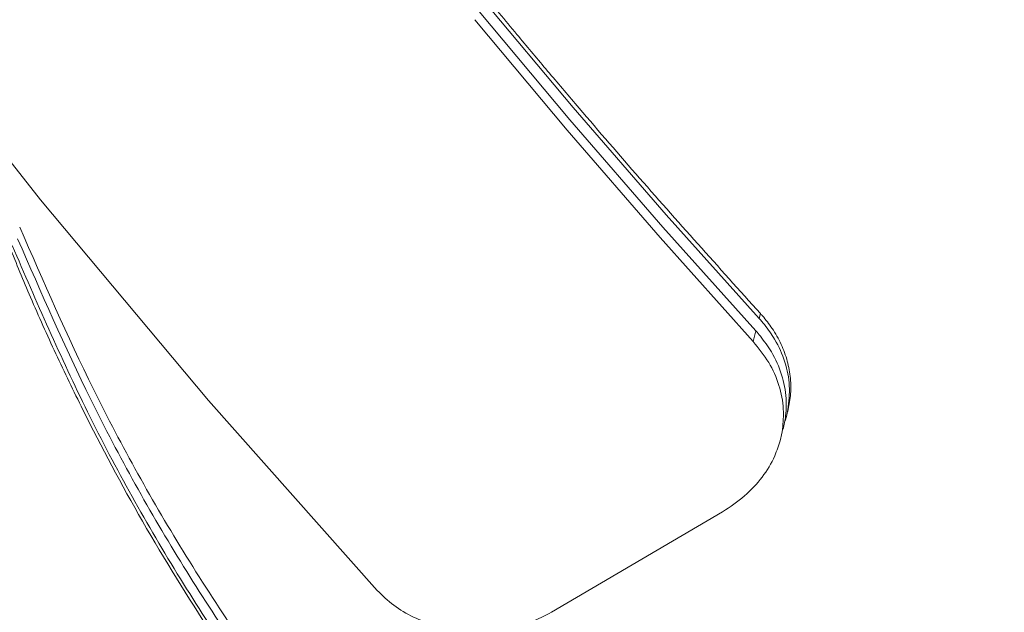
# Model space of a CAD drawing. Extents: x -84 to 1887, y -837 to 523.
# Drawn here: x 1050 to 1102, y -401 to -370 of the extents above; entities that cross this region are included whole.
import ezdxf

# ---------------------------------------------------------------- set-up
doc = ezdxf.new("R2010")
doc.units = 0
doc.header["$LTSCALE"] = 1.21
doc.header["$MEASUREMENT"] = 0
doc.layers.get('0').update_dxf_attribs({"linetype": 'CONTINUOUS', "lineweight": 9})

msp = doc.modelspace()

# ---------------------------------------------------------------- linework, layer by layer
at = {"color": 7, "linetype": 'Continuous'}
for p, q in [((1078.88324, -374.80084), (1073.99388, -368.96386)), ((1088.69742, -385.94129), (1088.76409, -385.68237)), ((1088.38319, -387.16153), (1088.526, -386.60695)), ((1086.76473, -396.15757), (1077.74523, -401.45953))]:
    msp.add_line(p, q, dxfattribs=at)
for points in [[(1088.526, -386.60695), (1083.61701, -381.12411), (1078.71365, -375.45763), (1073.82533, -369.61836)], [(1088.38319, -387.16153), (1083.47488, -381.67441), (1078.57234, -376.00491), (1073.68489, -370.16376)], [(1068.53596, -400.30833), (1059.6367, -390.28166), (1050.77201, -379.67291), (1045.92949, -373.53381)], [(1088.69742, -385.94129), (1083.7876, -380.46365), (1078.88324, -374.80084)]]:
    msp.add_lwpolyline(points, dxfattribs=at)
for points, knots in [([(1092.59927, -300.24093), (1095.80974, -303.51124), (1102.41922, -310.24392), (1112.07386, -321.00636), (1121.77927, -332.49418), (1131.39024, -344.62252), (1140.86551, -357.31166), (1150.14029, -370.49881), (1159.19619, -384.0893), (1164.95746, -393.39737), (1167.84936, -398.06959)], [0, 0, 0, 0, 13.74698169, 28.30124323, 43.36150761, 58.85814054, 74.7178693, 90.8644923, 107.21954997, 123.70297066, 123.70297066, 123.70297066, 123.70297066]), ([(1074.05942, -368.70932), (1074.6758, -369.45451), (1075.79667, -370.80962), (1077.44329, -372.77163), (1079.52835, -375.23115), (1083.26276, -379.57443), (1086.55891, -383.23404), (1088.76409, -385.68237)], [0, 0, 0, 0, 2.90121039, 5.27578303, 7.68416616, 12.57441796, 22.45900873, 22.45900873, 22.45900873, 22.45900873]), ([(1064.16689, -407.12517), (1062.21993, -404.27784), (1058.37551, -398.65557), (1053.51454, -389.95379), (1050.92094, -383.99316), (1049.66877, -381.1154)], [0, 0, 0, 0, 10.34533087, 20.42763888, 29.83917288, 29.83917288, 29.83917288, 29.83917288]), ([(1063.80728, -407.36359), (1061.93699, -404.616), (1058.17513, -399.08956), (1053.38949, -390.52336), (1050.80384, -384.59112), (1049.56154, -381.7409)], [0, 0, 0, 0, 9.96892095, 20.05131767, 29.37535811, 29.37535811, 29.37535811, 29.37535811]), ([(1049.13242, -382.16029), (1049.49742, -383.0517), (1050.27473, -384.95007), (1051.56651, -387.81981), (1053.48414, -391.79095), (1057.22754, -398.85092), (1061.08232, -404.56751), (1063.6909, -408.43602)], [0, 0, 0, 0, 2.88957244, 6.15373955, 9.43900003, 16.1194554, 30.10332028, 30.10332028, 30.10332028, 30.10332028]), ([(1049.273, -382.09629), (1050.55227, -385.0471), (1053.16889, -391.08271), (1057.99565, -399.72024), (1061.74031, -405.22835), (1063.59502, -407.95649)], [0, 0, 0, 0, 9.64451713, 19.72704887, 29.62158044, 29.62158044, 29.62158044, 29.62158044]), ([(1088.87205, -385.8035), (1089.04803, -386.02098), (1089.42778, -386.49028), (1089.87665, -387.29662), (1090.20828, -388.18856), (1090.37187, -389.10986), (1090.38042, -390.011), (1090.26092, -390.58511), (1090.20426, -390.8573)], [0, 0, 0, 0, 0.83820617, 1.8087658, 2.7533087, 3.68033145, 4.60353267, 5.435765, 5.435765, 5.435765, 5.435765]), ([(1088.97903, -386.27034), (1089.16598, -386.52404), (1089.61487, -387.13319), (1090.09454, -388.22487), (1090.35608, -389.5028), (1090.26163, -390.34778), (1090.21479, -390.76673)], [0, 0, 0, 0, 0.94361297, 2.26563671, 3.54482125, 4.80270434, 4.80270434, 4.80270434, 4.80270434]), ([(1089.93263, -391.78674), (1089.96138, -391.4373), (1090.02529, -390.66041), (1089.78003, -389.45091), (1089.24308, -388.22156), (1088.67344, -387.51933), (1088.38319, -387.16153)], [0, 0, 0, 0, 1.04796152, 2.32986811, 3.65490951, 5.03143089, 5.03143089, 5.03143089, 5.03143089]), ([(1090.1158, -390.85232), (1090.12227, -390.62781), (1090.14103, -389.97619), (1089.92357, -388.89282), (1089.43334, -387.77737), (1088.96528, -387.1518), (1088.76193, -386.88001)], [0, 0, 0, 0, 0.67286451, 1.95289589, 3.27563723, 4.29185326, 4.29185326, 4.29185326, 4.29185326]), ([(1089.96486, -391.78692), (1089.99278, -391.67034), (1090.04584, -391.44877), (1090.07652, -391.22304), (1090.09106, -391.11608)], [0, 0, 0, 0, 0.359379919, 0.682983113, 0.682983113, 0.682983113, 0.682983113]), ([(1089.82117, -392.34492), (1089.84887, -392.22934), (1089.89313, -392.04464), (1089.92188, -391.85696), (1089.93263, -391.78674)], [0, 0, 0, 0, 0.35635963, 0.56941371, 0.56941371, 0.56941371, 0.56941371]), ([(1086.76473, -396.15757), (1087.165, -395.8937), (1087.94568, -395.37906), (1088.87804, -394.36613), (1089.50955, -393.34066), (1089.73025, -392.63543), (1089.82117, -392.34492)], [0, 0, 0, 0, 1.43339939, 2.79565109, 4.0960658, 5.00696692, 5.00696692, 5.00696692, 5.00696692]), ([(1068.53596, -400.30833), (1068.81777, -400.58018), (1069.39326, -401.13536), (1070.45483, -401.75166), (1071.6295, -402.19925), (1072.8845, -402.45028), (1074.16814, -402.50301), (1075.43422, -402.35479), (1076.64893, -402.02657), (1077.38323, -401.64677), (1077.74523, -401.45953)], [0, 0, 0, 0, 1.17111441, 2.39163285, 3.64997825, 4.92952645, 6.21347888, 7.48774521, 8.74219397, 9.96197469, 9.96197469, 9.96197469, 9.96197469])]:
    msp.add_open_spline(points, degree=3, knots=knots, dxfattribs=at)
for points in [[(1088.69742, -385.94129), (1088.79129, -386.05097), (1088.88516, -386.16066), (1088.97903, -386.27034)], [(1088.76409, -385.68237), (1088.80008, -385.72275), (1088.83606, -385.76313), (1088.87205, -385.8035)], [(1088.76193, -386.88001), (1088.68328, -386.78899), (1088.60464, -386.69797), (1088.526, -386.60695)], [(1090.21479, -390.76673), (1090.18898, -390.88352), (1090.16316, -391.0003), (1090.13735, -391.11709)], [(1090.13735, -391.11709), (1090.11204, -391.20563), (1090.08673, -391.29416), (1090.06142, -391.38269)], [(1090.09106, -391.11608), (1090.09931, -391.02816), (1090.10755, -390.94024), (1090.1158, -390.85232)]]:
    msp.add_open_spline(points, degree=3, dxfattribs=at)

doc.saveas('drawing.dxf')
